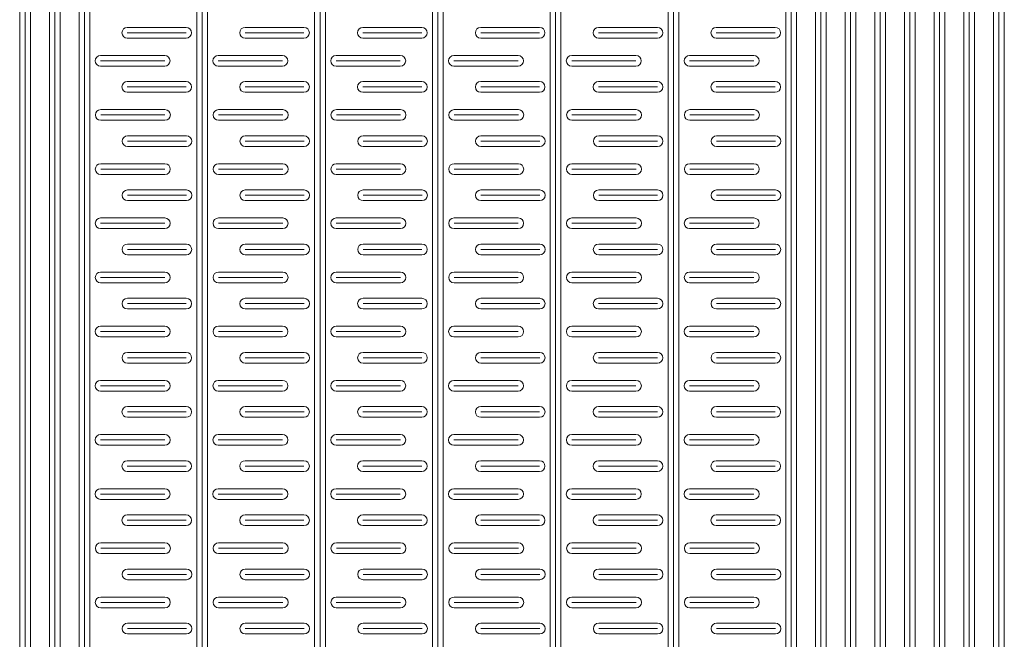
# Model space of a CAD drawing. Extents: x 57045 to 58547, y 37552 to 39299.
# Drawn here: x 57983 to 58167, y 37912 to 38028 of the extents above; entities that cross this region are included whole.
import ezdxf

# ---------------------------------------------------------------- set-up
doc = ezdxf.new("R2010")
doc.units = 0
doc.layers.add('Parte 01', color=3, linetype='Continuous', lineweight=20)

msp = doc.modelspace()

# ---------------------------------------------------------------- linework, layer by layer
at = {"layer": 'Parte 01', "ltscale": 30}
for p, q in [((57983.34, 38296.62), (57983.34, 37800.13)), ((57984.34, 38296.62), (57984.34, 37800.13)), ((57985.34, 37800.13), (57985.34, 38296.62)), ((57988.88, 37800.12), (57988.88, 38296.4)), ((57989.88, 38296.4), (57989.88, 37800.13)), ((57990.88, 38296.4), (57990.88, 37800.12)), ((57994.42, 37800.12), (57994.42, 38296.29)), ((57995.42, 38296.29), (57995.42, 37800.13)), ((57996.42, 38296.29), (57996.42, 37800.12)), ((58016.42, 37800.13), (58016.42, 38296.29)), ((58017.42, 38296.19), (58017.42, 37800.13)), ((58018.42, 38296.3), (58018.42, 37800.12)), ((58038.42, 37800.13), (58038.42, 38296.19)), ((58039.42, 38296.19), (58039.42, 37800.13)), ((58040.42, 38296.19), (58040.42, 37800.13)), ((58060.42, 37800.13), (58060.42, 38296.19)), ((58061.42, 38296.19), (58061.42, 37800.13)), ((58062.42, 38296.19), (58062.42, 37800.13)), ((58082.42, 37800.13), (58082.42, 38296.19)), ((58083.42, 38296.19), (58083.42, 37800.13)), ((58084.42, 38296.19), (58084.42, 37800.13)), ((58104.42, 37800.13), (58104.42, 38296.19)), ((58105.42, 38296.19), (58105.42, 37800.13)), ((58106.42, 38296.19), (58106.42, 37800.13)), ((58126.42, 38296.19), (58126.42, 37800.13)), ((58127.42, 38296.19), (58127.42, 37800.13)), ((58128.42, 37800.13), (58128.42, 38296.19)), ((58131.96, 37800.13), (58131.96, 38296.19)), ((58132.96, 38296.19), (58132.96, 37800.13)), ((58133.96, 38296.19), (58133.96, 37800.13)), ((58137.5, 38296.19), (58137.5, 37800.13)), ((58138.5, 38296.19), (58138.5, 37800.13)), ((58139.5, 37800.13), (58139.5, 38296.19)), ((58143.05, 37800.13), (58143.05, 38296.19)), ((58144.05, 38296.19), (58144.05, 37800.13)), ((58145.05, 38296.19), (58145.05, 37800.13)), ((58148.59, 38296.19), (58148.59, 37800.13)), ((58149.59, 38296.19), (58149.59, 37800.13)), ((58150.59, 37800.13), (58150.59, 38296.19)), ((58154.13, 37800.13), (58154.13, 38296.19)), ((58155.13, 38296.19), (58155.13, 37800.13)), ((58156.13, 38296.19), (58156.13, 37800.13)), ((58159.67, 38296.19), (58159.67, 37800.13)), ((58160.67, 38296.19), (58160.67, 37800.13)), ((58161.67, 37800.13), (58161.67, 38296.19)), ((58165.21, 37800.13), (58165.21, 38296.19)), ((58166.21, 38296.19), (58166.21, 37800.13)), ((58167.21, 38296.19), (58167.21, 37800.13)), ((57988.88, 38240.89), (57988.88, 37800.12)), ((58104.42, 38237.88), (58104.42, 37800.13)), ((58131.96, 38237.88), (58131.96, 37800.13)), ((57990.88, 37800.12), (57990.88, 38232.91)), ((57994.42, 38232.17), (57994.42, 37800.12)), ((57996.42, 37800.12), (57996.42, 38232.17)), ((58016.42, 38230.07), (58016.42, 37800.13)), ((58018.42, 37800.12), (58018.42, 38230.07)), ((58038.42, 38229.58), (58038.42, 37800.13)), ((58040.42, 37800.13), (58040.42, 38229.58)), ((58060.42, 38229.58), (58060.42, 37800.13)), ((58062.42, 37800.13), (58062.42, 38229.58)), ((58082.42, 38229.58), (58082.42, 37800.13)), ((58084.42, 37800.13), (58084.42, 38229.58)), ((58106.42, 37800.13), (58106.42, 38229.58)), ((58133.96, 37800.13), (58133.96, 38229.58)), ((58143.05, 38229.58), (58143.05, 37800.13)), ((58145.05, 37800.13), (58145.05, 38229.58)), ((58154.13, 38229.58), (58154.13, 37800.13)), ((58156.13, 37800.13), (58156.13, 38229.58)), ((58165.21, 38229.58), (58165.21, 37800.13)), ((58167.21, 37800.13), (58167.21, 38229.58)), ((58014.43, 38026.63), (58003.43, 38026.63)), ((58003.43, 38025.63), (58014.43, 38025.63)), ((58036.43, 38026.63), (58025.43, 38026.63)), ((58025.43, 38025.63), (58036.43, 38025.63)), ((58058.43, 38026.63), (58047.43, 38026.63)), ((58047.43, 38025.63), (58058.43, 38025.63)), ((58080.43, 38026.63), (58069.43, 38026.63)), ((58069.43, 38025.63), (58080.43, 38025.63)), ((58102.43, 38026.63), (58091.43, 38026.63)), ((58091.43, 38025.63), (58102.43, 38025.63)), ((58124.43, 38026.63), (58113.43, 38026.63)), ((58113.43, 38025.63), (58124.43, 38025.63)), ((58003.43, 38024.63), (58014.43, 38024.63)), ((58025.43, 38024.63), (58036.43, 38024.63)), ((58047.43, 38024.63), (58058.43, 38024.63)), ((58069.43, 38024.63), (58080.43, 38024.63)), ((58091.43, 38024.63), (58102.43, 38024.63)), ((58113.43, 38024.63), (58124.43, 38024.63)), ((57998.42, 38021.4), (58010.42, 38021.4)), ((58010.42, 38020.4), (57998.42, 38020.4)), ((58020.42, 38021.4), (58032.42, 38021.4)), ((58032.42, 38020.4), (58020.42, 38020.4)), ((58042.42, 38021.4), (58054.42, 38021.4)), ((58054.42, 38020.4), (58042.42, 38020.4)), ((58064.42, 38021.4), (58076.42, 38021.4)), ((58076.42, 38020.4), (58064.42, 38020.4)), ((58086.42, 38021.4), (58098.42, 38021.4)), ((58098.42, 38020.4), (58086.42, 38020.4)), ((58108.42, 38021.4), (58120.42, 38021.4)), ((58120.42, 38020.4), (58108.42, 38020.4)), ((58010.42, 38019.4), (57998.42, 38019.4)), ((58032.42, 38019.4), (58020.42, 38019.4)), ((58054.42, 38019.4), (58042.42, 38019.4)), ((58076.42, 38019.4), (58064.42, 38019.4)), ((58098.42, 38019.4), (58086.42, 38019.4)), ((58120.42, 38019.4), (58108.42, 38019.4)), ((58014.43, 38016.52), (58003.43, 38016.52)), ((58036.43, 38016.52), (58025.43, 38016.52)), ((58058.43, 38016.52), (58047.43, 38016.52)), ((58080.43, 38016.52), (58069.43, 38016.52)), ((58102.43, 38016.52), (58091.43, 38016.52)), ((58124.43, 38016.52), (58113.43, 38016.52)), ((58003.43, 38015.52), (58014.43, 38015.52)), ((58003.43, 38014.52), (58014.43, 38014.52)), ((58025.43, 38015.52), (58036.43, 38015.52)), ((58025.43, 38014.52), (58036.43, 38014.52)), ((58047.43, 38015.52), (58058.43, 38015.52)), ((58047.43, 38014.52), (58058.43, 38014.52)), ((58069.43, 38015.52), (58080.43, 38015.52)), ((58069.43, 38014.52), (58080.43, 38014.52)), ((58091.43, 38015.52), (58102.43, 38015.52)), ((58091.43, 38014.52), (58102.43, 38014.52)), ((58113.43, 38015.52), (58124.43, 38015.52)), ((58113.43, 38014.52), (58124.43, 38014.52)), ((57998.47, 38011.29), (58010.47, 38011.29)), ((58020.47, 38011.29), (58032.47, 38011.29)), ((58042.47, 38011.29), (58054.47, 38011.29)), ((58064.47, 38011.29), (58076.47, 38011.29)), ((58086.47, 38011.29), (58098.47, 38011.29)), ((58108.47, 38011.29), (58120.47, 38011.29)), ((58010.47, 38010.29), (57998.47, 38010.29)), ((58010.47, 38009.29), (57998.47, 38009.29)), ((58032.47, 38010.29), (58020.47, 38010.29)), ((58032.47, 38009.29), (58020.47, 38009.29)), ((58054.47, 38010.29), (58042.47, 38010.29)), ((58054.47, 38009.29), (58042.47, 38009.29)), ((58076.47, 38010.29), (58064.47, 38010.29)), ((58076.47, 38009.29), (58064.47, 38009.29)), ((58098.47, 38010.29), (58086.47, 38010.29)), ((58098.47, 38009.29), (58086.47, 38009.29)), ((58120.47, 38010.29), (58108.47, 38010.29)), ((58120.47, 38009.29), (58108.47, 38009.29)), ((58014.47, 38006.4), (58003.47, 38006.4)), ((58003.47, 38005.4), (58014.47, 38005.4)), ((58036.47, 38006.4), (58025.47, 38006.4)), ((58025.47, 38005.4), (58036.47, 38005.4)), ((58058.47, 38006.4), (58047.47, 38006.4)), ((58047.47, 38005.4), (58058.47, 38005.4)), ((58080.47, 38006.4), (58069.47, 38006.4)), ((58069.47, 38005.4), (58080.47, 38005.4)), ((58102.47, 38006.4), (58091.47, 38006.4)), ((58091.47, 38005.4), (58102.47, 38005.4)), ((58124.47, 38006.4), (58113.47, 38006.4)), ((58113.47, 38005.4), (58124.47, 38005.4)), ((58003.47, 38004.4), (58014.47, 38004.4)), ((58025.47, 38004.4), (58036.47, 38004.4)), ((58047.47, 38004.4), (58058.47, 38004.4)), ((58069.47, 38004.4), (58080.47, 38004.4)), ((58091.47, 38004.4), (58102.47, 38004.4)), ((58113.47, 38004.4), (58124.47, 38004.4)), ((57998.46, 38001.18), (58010.46, 38001.18)), ((58010.46, 38000.18), (57998.46, 38000.18)), ((58020.46, 38001.18), (58032.46, 38001.18)), ((58032.46, 38000.18), (58020.46, 38000.18)), ((58042.46, 38001.18), (58054.46, 38001.18)), ((58054.46, 38000.18), (58042.46, 38000.18)), ((58064.46, 38001.18), (58076.46, 38001.18)), ((58076.46, 38000.18), (58064.46, 38000.18)), ((58086.46, 38001.18), (58098.46, 38001.18)), ((58098.46, 38000.18), (58086.46, 38000.18)), ((58108.46, 38001.18), (58120.46, 38001.18)), ((58120.46, 38000.18), (58108.46, 38000.18)), ((58010.46, 37999.18), (57998.46, 37999.18)), ((58032.46, 37999.18), (58020.46, 37999.18)), ((58054.46, 37999.18), (58042.46, 37999.18)), ((58076.46, 37999.18), (58064.46, 37999.18)), ((58098.46, 37999.18), (58086.46, 37999.18)), ((58120.46, 37999.18), (58108.46, 37999.18)), ((58014.47, 37996.29), (58003.47, 37996.29)), ((58036.47, 37996.29), (58025.47, 37996.29)), ((58058.47, 37996.29), (58047.47, 37996.29)), ((58080.47, 37996.29), (58069.47, 37996.29)), ((58102.47, 37996.29), (58091.47, 37996.29)), ((58124.47, 37996.29), (58113.47, 37996.29)), ((58003.47, 37995.29), (58014.47, 37995.29)), ((58003.47, 37994.29), (58014.47, 37994.29)), ((58025.47, 37995.29), (58036.47, 37995.29)), ((58025.47, 37994.29), (58036.47, 37994.29)), ((58047.47, 37995.29), (58058.47, 37995.29)), ((58047.47, 37994.29), (58058.47, 37994.29)), ((58069.47, 37995.29), (58080.47, 37995.29)), ((58069.47, 37994.29), (58080.47, 37994.29)), ((58091.47, 37995.29), (58102.47, 37995.29)), ((58091.47, 37994.29), (58102.47, 37994.29)), ((58113.47, 37995.29), (58124.47, 37995.29)), ((58113.47, 37994.29), (58124.47, 37994.29)), ((57998.45, 37991.06), (58010.45, 37991.06)), ((58020.45, 37991.06), (58032.45, 37991.06)), ((58042.45, 37991.06), (58054.45, 37991.06)), ((58064.45, 37991.06), (58076.45, 37991.06)), ((58086.45, 37991.06), (58098.45, 37991.06)), ((58108.45, 37991.06), (58120.45, 37991.06)), ((58010.45, 37990.06), (57998.45, 37990.06)), ((58010.45, 37989.06), (57998.45, 37989.06)), ((58032.45, 37990.06), (58020.45, 37990.06)), ((58032.45, 37989.06), (58020.45, 37989.06)), ((58054.45, 37990.06), (58042.45, 37990.06)), ((58054.45, 37989.06), (58042.45, 37989.06)), ((58076.45, 37990.06), (58064.45, 37990.06)), ((58076.45, 37989.06), (58064.45, 37989.06)), ((58098.45, 37990.06), (58086.45, 37990.06)), ((58098.45, 37989.06), (58086.45, 37989.06)), ((58120.45, 37990.06), (58108.45, 37990.06)), ((58120.45, 37989.06), (58108.45, 37989.06)), ((58014.46, 37986.18), (58003.46, 37986.18)), ((58003.46, 37985.18), (58014.46, 37985.18)), ((58036.46, 37986.18), (58025.46, 37986.18)), ((58025.46, 37985.18), (58036.46, 37985.18)), ((58058.46, 37986.18), (58047.46, 37986.18)), ((58047.46, 37985.18), (58058.46, 37985.18)), ((58080.46, 37986.18), (58069.46, 37986.18)), ((58069.46, 37985.18), (58080.46, 37985.18)), ((58102.46, 37986.18), (58091.46, 37986.18)), ((58091.46, 37985.18), (58102.46, 37985.18)), ((58124.46, 37986.18), (58113.46, 37986.18)), ((58113.46, 37985.18), (58124.46, 37985.18)), ((58003.46, 37984.18), (58014.46, 37984.18)), ((58025.46, 37984.18), (58036.46, 37984.18)), ((58047.46, 37984.18), (58058.46, 37984.18)), ((58069.46, 37984.18), (58080.46, 37984.18)), ((58091.46, 37984.18), (58102.46, 37984.18)), ((58113.46, 37984.18), (58124.46, 37984.18)), ((57998.45, 37980.95), (58010.45, 37980.95)), ((58010.45, 37979.95), (57998.45, 37979.95)), ((58020.45, 37980.95), (58032.45, 37980.95)), ((58032.45, 37979.95), (58020.45, 37979.95)), ((58042.45, 37980.95), (58054.45, 37980.95)), ((58054.45, 37979.95), (58042.45, 37979.95)), ((58064.45, 37980.95), (58076.45, 37980.95)), ((58076.45, 37979.95), (58064.45, 37979.95)), ((58086.45, 37980.95), (58098.45, 37980.95)), ((58098.45, 37979.95), (58086.45, 37979.95)), ((58108.45, 37980.95), (58120.45, 37980.95)), ((58120.45, 37979.95), (58108.45, 37979.95)), ((58010.45, 37978.95), (57998.45, 37978.95)), ((58032.45, 37978.95), (58020.45, 37978.95)), ((58054.45, 37978.95), (58042.45, 37978.95)), ((58076.45, 37978.95), (58064.45, 37978.95)), ((58098.45, 37978.95), (58086.45, 37978.95)), ((58120.45, 37978.95), (58108.45, 37978.95)), ((58014.45, 37976.06), (58003.45, 37976.06)), ((58036.45, 37976.06), (58025.45, 37976.06)), ((58058.45, 37976.06), (58047.45, 37976.06)), ((58080.45, 37976.06), (58069.45, 37976.06)), ((58102.45, 37976.06), (58091.45, 37976.06)), ((58124.45, 37976.06), (58113.45, 37976.06)), ((58003.45, 37975.06), (58014.45, 37975.06)), ((58003.45, 37974.06), (58014.45, 37974.06)), ((58025.45, 37975.06), (58036.45, 37975.06)), ((58025.45, 37974.06), (58036.45, 37974.06)), ((58047.45, 37975.06), (58058.45, 37975.06)), ((58047.45, 37974.06), (58058.45, 37974.06)), ((58069.45, 37975.06), (58080.45, 37975.06)), ((58069.45, 37974.06), (58080.45, 37974.06)), ((58091.45, 37975.06), (58102.45, 37975.06)), ((58091.45, 37974.06), (58102.45, 37974.06)), ((58113.45, 37975.06), (58124.45, 37975.06)), ((58113.45, 37974.06), (58124.45, 37974.06)), ((57998.44, 37970.84), (58010.44, 37970.84)), ((58020.44, 37970.84), (58032.44, 37970.84)), ((58042.44, 37970.84), (58054.44, 37970.84)), ((58064.44, 37970.84), (58076.44, 37970.84)), ((58086.44, 37970.84), (58098.44, 37970.84)), ((58108.44, 37970.84), (58120.44, 37970.84)), ((58010.44, 37969.84), (57998.44, 37969.84)), ((58010.44, 37968.84), (57998.44, 37968.84)), ((58032.44, 37969.84), (58020.44, 37969.84)), ((58032.44, 37968.84), (58020.44, 37968.84)), ((58054.44, 37969.84), (58042.44, 37969.84)), ((58054.44, 37968.84), (58042.44, 37968.84)), ((58076.44, 37969.84), (58064.44, 37969.84)), ((58076.44, 37968.84), (58064.44, 37968.84)), ((58098.44, 37969.84), (58086.44, 37969.84)), ((58098.44, 37968.84), (58086.44, 37968.84)), ((58120.44, 37969.84), (58108.44, 37969.84)), ((58120.44, 37968.84), (58108.44, 37968.84)), ((58014.45, 37965.95), (58003.45, 37965.95)), ((58003.45, 37964.95), (58014.45, 37964.95)), ((58036.45, 37965.95), (58025.45, 37965.95)), ((58025.45, 37964.95), (58036.45, 37964.95)), ((58058.45, 37965.95), (58047.45, 37965.95)), ((58047.45, 37964.95), (58058.45, 37964.95)), ((58080.45, 37965.95), (58069.45, 37965.95)), ((58069.45, 37964.95), (58080.45, 37964.95)), ((58102.45, 37965.95), (58091.45, 37965.95)), ((58091.45, 37964.95), (58102.45, 37964.95)), ((58124.45, 37965.95), (58113.45, 37965.95)), ((58113.45, 37964.95), (58124.45, 37964.95)), ((58003.45, 37963.95), (58014.45, 37963.95)), ((58025.45, 37963.95), (58036.45, 37963.95)), ((58047.45, 37963.95), (58058.45, 37963.95)), ((58069.45, 37963.95), (58080.45, 37963.95)), ((58091.45, 37963.95), (58102.45, 37963.95)), ((58113.45, 37963.95), (58124.45, 37963.95)), ((57998.43, 37960.72), (58010.43, 37960.72)), ((58010.43, 37959.72), (57998.43, 37959.72)), ((58020.43, 37960.72), (58032.43, 37960.72)), ((58032.43, 37959.72), (58020.43, 37959.72)), ((58042.43, 37960.72), (58054.43, 37960.72)), ((58054.43, 37959.72), (58042.43, 37959.72)), ((58064.43, 37960.72), (58076.43, 37960.72)), ((58076.43, 37959.72), (58064.43, 37959.72)), ((58086.43, 37960.72), (58098.43, 37960.72)), ((58098.43, 37959.72), (58086.43, 37959.72)), ((58108.43, 37960.72), (58120.43, 37960.72)), ((58120.43, 37959.72), (58108.43, 37959.72)), ((58010.43, 37958.72), (57998.43, 37958.72)), ((58032.43, 37958.72), (58020.43, 37958.72)), ((58054.43, 37958.72), (58042.43, 37958.72)), ((58076.43, 37958.72), (58064.43, 37958.72)), ((58098.43, 37958.72), (58086.43, 37958.72)), ((58120.43, 37958.72), (58108.43, 37958.72)), ((58014.44, 37955.84), (58003.44, 37955.84)), ((58036.44, 37955.84), (58025.44, 37955.84)), ((58058.44, 37955.84), (58047.44, 37955.84)), ((58080.44, 37955.84), (58069.44, 37955.84)), ((58102.44, 37955.84), (58091.44, 37955.84)), ((58124.44, 37955.84), (58113.44, 37955.84)), ((58003.44, 37954.84), (58014.44, 37954.84)), ((58003.44, 37953.84), (58014.44, 37953.84)), ((58025.44, 37954.84), (58036.44, 37954.84)), ((58025.44, 37953.84), (58036.44, 37953.84)), ((58047.44, 37954.84), (58058.44, 37954.84)), ((58047.44, 37953.84), (58058.44, 37953.84)), ((58069.44, 37954.84), (58080.44, 37954.84)), ((58069.44, 37953.84), (58080.44, 37953.84)), ((58091.44, 37954.84), (58102.44, 37954.84)), ((58091.44, 37953.84), (58102.44, 37953.84)), ((58113.44, 37954.84), (58124.44, 37954.84)), ((58113.44, 37953.84), (58124.44, 37953.84)), ((57998.43, 37950.61), (58010.43, 37950.61)), ((58020.43, 37950.61), (58032.43, 37950.61)), ((58042.43, 37950.61), (58054.43, 37950.61)), ((58064.43, 37950.61), (58076.43, 37950.61)), ((58086.43, 37950.61), (58098.43, 37950.61)), ((58108.43, 37950.61), (58120.43, 37950.61)), ((58010.43, 37949.61), (57998.43, 37949.61)), ((58010.43, 37948.61), (57998.43, 37948.61)), ((58032.43, 37949.61), (58020.43, 37949.61)), ((58032.43, 37948.61), (58020.43, 37948.61)), ((58054.43, 37949.61), (58042.43, 37949.61)), ((58054.43, 37948.61), (58042.43, 37948.61)), ((58076.43, 37949.61), (58064.43, 37949.61)), ((58076.43, 37948.61), (58064.43, 37948.61)), ((58098.43, 37949.61), (58086.43, 37949.61)), ((58098.43, 37948.61), (58086.43, 37948.61)), ((58120.43, 37949.61), (58108.43, 37949.61)), ((58120.43, 37948.61), (58108.43, 37948.61)), ((58014.43, 37945.72), (58003.43, 37945.72)), ((58003.43, 37944.72), (58014.43, 37944.72)), ((58036.43, 37945.72), (58025.43, 37945.72)), ((58025.43, 37944.72), (58036.43, 37944.72)), ((58058.43, 37945.72), (58047.43, 37945.72)), ((58047.43, 37944.72), (58058.43, 37944.72)), ((58080.43, 37945.72), (58069.43, 37945.72)), ((58069.43, 37944.72), (58080.43, 37944.72)), ((58102.43, 37945.72), (58091.43, 37945.72)), ((58091.43, 37944.72), (58102.43, 37944.72)), ((58124.43, 37945.72), (58113.43, 37945.72)), ((58113.43, 37944.72), (58124.43, 37944.72)), ((58003.43, 37943.72), (58014.43, 37943.72)), ((58025.43, 37943.72), (58036.43, 37943.72)), ((58047.43, 37943.72), (58058.43, 37943.72)), ((58069.43, 37943.72), (58080.43, 37943.72)), ((58091.43, 37943.72), (58102.43, 37943.72)), ((58113.43, 37943.72), (58124.43, 37943.72)), ((57998.42, 37940.5), (58010.42, 37940.5)), ((58010.42, 37939.5), (57998.42, 37939.5)), ((58020.42, 37940.5), (58032.42, 37940.5)), ((58032.42, 37939.5), (58020.42, 37939.5)), ((58042.42, 37940.5), (58054.42, 37940.5)), ((58054.42, 37939.5), (58042.42, 37939.5)), ((58064.42, 37940.5), (58076.42, 37940.5)), ((58076.42, 37939.5), (58064.42, 37939.5)), ((58086.42, 37940.5), (58098.42, 37940.5)), ((58098.42, 37939.5), (58086.42, 37939.5)), ((58108.42, 37940.5), (58120.42, 37940.5)), ((58120.42, 37939.5), (58108.42, 37939.5)), ((58010.42, 37938.5), (57998.42, 37938.5)), ((58032.42, 37938.5), (58020.42, 37938.5)), ((58054.42, 37938.5), (58042.42, 37938.5)), ((58076.42, 37938.5), (58064.42, 37938.5)), ((58098.42, 37938.5), (58086.42, 37938.5)), ((58120.42, 37938.5), (58108.42, 37938.5)), ((58014.43, 37935.61), (58003.43, 37935.61)), ((58036.43, 37935.61), (58025.43, 37935.61)), ((58058.43, 37935.61), (58047.43, 37935.61)), ((58080.43, 37935.61), (58069.43, 37935.61)), ((58102.43, 37935.61), (58091.43, 37935.61)), ((58124.43, 37935.61), (58113.43, 37935.61)), ((58003.43, 37934.61), (58014.43, 37934.61)), ((58003.43, 37933.61), (58014.43, 37933.61)), ((58025.43, 37934.61), (58036.43, 37934.61)), ((58025.43, 37933.61), (58036.43, 37933.61)), ((58047.43, 37934.61), (58058.43, 37934.61)), ((58047.43, 37933.61), (58058.43, 37933.61)), ((58069.43, 37934.61), (58080.43, 37934.61)), ((58069.43, 37933.61), (58080.43, 37933.61)), ((58091.43, 37934.61), (58102.43, 37934.61)), ((58091.43, 37933.61), (58102.43, 37933.61)), ((58113.43, 37934.61), (58124.43, 37934.61)), ((58113.43, 37933.61), (58124.43, 37933.61)), ((57998.47, 37930.38), (58010.47, 37930.38)), ((58020.47, 37930.38), (58032.47, 37930.38)), ((58042.47, 37930.38), (58054.47, 37930.38)), ((58064.47, 37930.38), (58076.47, 37930.38)), ((58086.47, 37930.38), (58098.47, 37930.38)), ((58108.47, 37930.38), (58120.47, 37930.38)), ((58010.47, 37929.38), (57998.47, 37929.38)), ((58010.47, 37928.38), (57998.47, 37928.38)), ((58032.47, 37929.38), (58020.47, 37929.38)), ((58032.47, 37928.38), (58020.47, 37928.38)), ((58054.47, 37929.38), (58042.47, 37929.38)), ((58054.47, 37928.38), (58042.47, 37928.38)), ((58076.47, 37929.38), (58064.47, 37929.38)), ((58076.47, 37928.38), (58064.47, 37928.38)), ((58098.47, 37929.38), (58086.47, 37929.38)), ((58098.47, 37928.38), (58086.47, 37928.38)), ((58120.47, 37929.38), (58108.47, 37929.38)), ((58120.47, 37928.38), (58108.47, 37928.38)), ((58014.47, 37925.5), (58003.47, 37925.5)), ((58003.47, 37924.5), (58014.47, 37924.5)), ((58036.47, 37925.5), (58025.47, 37925.5)), ((58025.47, 37924.5), (58036.47, 37924.5)), ((58058.47, 37925.5), (58047.47, 37925.5)), ((58047.47, 37924.5), (58058.47, 37924.5)), ((58080.47, 37925.5), (58069.47, 37925.5)), ((58069.47, 37924.5), (58080.47, 37924.5)), ((58102.47, 37925.5), (58091.47, 37925.5)), ((58091.47, 37924.5), (58102.47, 37924.5)), ((58124.47, 37925.5), (58113.47, 37925.5)), ((58113.47, 37924.5), (58124.47, 37924.5)), ((58003.47, 37923.5), (58014.47, 37923.5)), ((58025.47, 37923.5), (58036.47, 37923.5)), ((58047.47, 37923.5), (58058.47, 37923.5)), ((58069.47, 37923.5), (58080.47, 37923.5)), ((58091.47, 37923.5), (58102.47, 37923.5)), ((58113.47, 37923.5), (58124.47, 37923.5)), ((57998.46, 37920.27), (58010.46, 37920.27)), ((58010.46, 37919.27), (57998.46, 37919.27)), ((58020.46, 37920.27), (58032.46, 37920.27)), ((58032.46, 37919.27), (58020.46, 37919.27)), ((58042.46, 37920.27), (58054.46, 37920.27)), ((58054.46, 37919.27), (58042.46, 37919.27)), ((58064.46, 37920.27), (58076.46, 37920.27)), ((58076.46, 37919.27), (58064.46, 37919.27)), ((58086.46, 37920.27), (58098.46, 37920.27)), ((58098.46, 37919.27), (58086.46, 37919.27)), ((58108.46, 37920.27), (58120.46, 37920.27)), ((58120.46, 37919.27), (58108.46, 37919.27)), ((58010.46, 37918.27), (57998.46, 37918.27)), ((58032.46, 37918.27), (58020.46, 37918.27)), ((58054.46, 37918.27), (58042.46, 37918.27)), ((58076.46, 37918.27), (58064.46, 37918.27)), ((58098.46, 37918.27), (58086.46, 37918.27)), ((58120.46, 37918.27), (58108.46, 37918.27)), ((58014.47, 37915.38), (58003.47, 37915.38)), ((58036.47, 37915.38), (58025.47, 37915.38)), ((58058.47, 37915.38), (58047.47, 37915.38)), ((58080.47, 37915.38), (58069.47, 37915.38)), ((58102.47, 37915.38), (58091.47, 37915.38)), ((58124.47, 37915.38), (58113.47, 37915.38)), ((58003.47, 37914.38), (58014.47, 37914.38)), ((58003.47, 37913.38), (58014.47, 37913.38)), ((58025.47, 37914.38), (58036.47, 37914.38)), ((58025.47, 37913.38), (58036.47, 37913.38)), ((58047.47, 37914.38), (58058.47, 37914.38)), ((58047.47, 37913.38), (58058.47, 37913.38)), ((58069.47, 37914.38), (58080.47, 37914.38)), ((58069.47, 37913.38), (58080.47, 37913.38)), ((58091.47, 37914.38), (58102.47, 37914.38)), ((58091.47, 37913.38), (58102.47, 37913.38)), ((58113.47, 37914.38), (58124.47, 37914.38)), ((58113.47, 37913.38), (58124.47, 37913.38))]:
    msp.add_line(p, q, dxfattribs=at)
for centre, start, end in [((58003.43, 38025.63), 90, 270), ((58014.43, 38025.63), 270, 90), ((58025.43, 38025.63), 90, 270), ((58036.43, 38025.63), 270, 90), ((58047.43, 38025.63), 90, 270), ((58058.43, 38025.63), 270, 90), ((58069.43, 38025.63), 90, 270), ((58080.43, 38025.63), 270, 90), ((58091.43, 38025.63), 90, 270), ((58102.43, 38025.63), 270, 90), ((58113.43, 38025.63), 90, 270), ((58124.43, 38025.63), 270, 90), ((57998.42, 38020.4), 90, 270), ((58010.42, 38020.4), 270, 90), ((58020.42, 38020.4), 90, 270), ((58032.42, 38020.4), 270, 90), ((58042.42, 38020.4), 90, 270), ((58054.42, 38020.4), 270, 90), ((58064.42, 38020.4), 90, 270), ((58076.42, 38020.4), 270, 90), ((58086.42, 38020.4), 90, 270), ((58098.42, 38020.4), 270, 90), ((58108.42, 38020.4), 90, 270), ((58120.42, 38020.4), 270, 90), ((58003.43, 38015.52), 90, 270), ((58014.43, 38015.52), 270, 90), ((58025.43, 38015.52), 90, 270), ((58036.43, 38015.52), 270, 90), ((58047.43, 38015.52), 90, 270), ((58058.43, 38015.52), 270, 90), ((58069.43, 38015.52), 90, 270), ((58080.43, 38015.52), 270, 90), ((58091.43, 38015.52), 90, 270), ((58102.43, 38015.52), 270, 90), ((58113.43, 38015.52), 90, 270), ((58124.43, 38015.52), 270, 90), ((57998.47, 38010.29), 90, 270), ((58010.47, 38010.29), 270, 90), ((58020.47, 38010.29), 90, 270), ((58032.47, 38010.29), 270, 90), ((58042.47, 38010.29), 90, 270), ((58054.47, 38010.29), 270, 90), ((58064.47, 38010.29), 90, 270), ((58076.47, 38010.29), 270, 90), ((58086.47, 38010.29), 90, 270), ((58098.47, 38010.29), 270, 90), ((58108.47, 38010.29), 90, 270), ((58120.47, 38010.29), 270, 90), ((58003.47, 38005.4), 90, 270), ((58014.47, 38005.4), 270, 90), ((58025.47, 38005.4), 90, 270), ((58036.47, 38005.4), 270, 90), ((58047.47, 38005.4), 90, 270), ((58058.47, 38005.4), 270, 90), ((58069.47, 38005.4), 90, 270), ((58080.47, 38005.4), 270, 90), ((58091.47, 38005.4), 90, 270), ((58102.47, 38005.4), 270, 90), ((58113.47, 38005.4), 90, 270), ((58124.47, 38005.4), 270, 90), ((57998.46, 38000.18), 90, 270), ((58010.46, 38000.18), 270, 90), ((58020.46, 38000.18), 90, 270), ((58032.46, 38000.18), 270, 90), ((58042.46, 38000.18), 90, 270), ((58054.46, 38000.18), 270, 90), ((58064.46, 38000.18), 90, 270), ((58076.46, 38000.18), 270, 90), ((58086.46, 38000.18), 90, 270), ((58098.46, 38000.18), 270, 90), ((58108.46, 38000.18), 90, 270), ((58120.46, 38000.18), 270, 90), ((58003.47, 37995.29), 90, 270), ((58014.47, 37995.29), 270, 90), ((58025.47, 37995.29), 90, 270), ((58036.47, 37995.29), 270, 90), ((58047.47, 37995.29), 90, 270), ((58058.47, 37995.29), 270, 90), ((58069.47, 37995.29), 90, 270), ((58080.47, 37995.29), 270, 90), ((58091.47, 37995.29), 90, 270), ((58102.47, 37995.29), 270, 90), ((58113.47, 37995.29), 90, 270), ((58124.47, 37995.29), 270, 90), ((57998.45, 37990.06), 90, 270), ((58010.45, 37990.06), 270, 90), ((58020.45, 37990.06), 90, 270), ((58032.45, 37990.06), 270, 90), ((58042.45, 37990.06), 90, 270), ((58054.45, 37990.06), 270, 90), ((58064.45, 37990.06), 90, 270), ((58076.45, 37990.06), 270, 90), ((58086.45, 37990.06), 90, 270), ((58098.45, 37990.06), 270, 90), ((58108.45, 37990.06), 90, 270), ((58120.45, 37990.06), 270, 90), ((58003.46, 37985.18), 90, 270), ((58014.46, 37985.18), 270, 90), ((58025.46, 37985.18), 90, 270), ((58036.46, 37985.18), 270, 90), ((58047.46, 37985.18), 90, 270), ((58058.46, 37985.18), 270, 90), ((58069.46, 37985.18), 90, 270), ((58080.46, 37985.18), 270, 90), ((58091.46, 37985.18), 90, 270), ((58102.46, 37985.18), 270, 90), ((58113.46, 37985.18), 90, 270), ((58124.46, 37985.18), 270, 90), ((57998.45, 37979.95), 90, 270), ((58010.45, 37979.95), 270, 90), ((58020.45, 37979.95), 90, 270), ((58032.45, 37979.95), 270, 90), ((58042.45, 37979.95), 90, 270), ((58054.45, 37979.95), 270, 90), ((58064.45, 37979.95), 90, 270), ((58076.45, 37979.95), 270, 90), ((58086.45, 37979.95), 90, 270), ((58098.45, 37979.95), 270, 90), ((58108.45, 37979.95), 90, 270), ((58120.45, 37979.95), 270, 90), ((58003.45, 37975.06), 90, 270), ((58014.45, 37975.06), 270, 90), ((58025.45, 37975.06), 90, 270), ((58036.45, 37975.06), 270, 90), ((58047.45, 37975.06), 90, 270), ((58058.45, 37975.06), 270, 90), ((58069.45, 37975.06), 90, 270), ((58080.45, 37975.06), 270, 90), ((58091.45, 37975.06), 90, 270), ((58102.45, 37975.06), 270, 90), ((58113.45, 37975.06), 90, 270), ((58124.45, 37975.06), 270, 90), ((57998.44, 37969.84), 90, 270), ((58010.44, 37969.84), 270, 90), ((58020.44, 37969.84), 90, 270), ((58032.44, 37969.84), 270, 90), ((58042.44, 37969.84), 90, 270), ((58054.44, 37969.84), 270, 90), ((58064.44, 37969.84), 90, 270), ((58076.44, 37969.84), 270, 90), ((58086.44, 37969.84), 90, 270), ((58098.44, 37969.84), 270, 90), ((58108.44, 37969.84), 90, 270), ((58120.44, 37969.84), 270, 90), ((58003.45, 37964.95), 90, 270), ((58014.45, 37964.95), 270, 90), ((58025.45, 37964.95), 90, 270), ((58036.45, 37964.95), 270, 90), ((58047.45, 37964.95), 90, 270), ((58058.45, 37964.95), 270, 90), ((58069.45, 37964.95), 90, 270), ((58080.45, 37964.95), 270, 90), ((58091.45, 37964.95), 90, 270), ((58102.45, 37964.95), 270, 90), ((58113.45, 37964.95), 90, 270), ((58124.45, 37964.95), 270, 90), ((57998.43, 37959.72), 90, 270), ((58010.43, 37959.72), 270, 90), ((58020.43, 37959.72), 90, 270), ((58032.43, 37959.72), 270, 90), ((58042.43, 37959.72), 90, 270), ((58054.43, 37959.72), 270, 90), ((58064.43, 37959.72), 90, 270), ((58076.43, 37959.72), 270, 90), ((58086.43, 37959.72), 90, 270), ((58098.43, 37959.72), 270, 90), ((58108.43, 37959.72), 90, 270), ((58120.43, 37959.72), 270, 90), ((58003.44, 37954.84), 90, 270), ((58014.44, 37954.84), 270, 90), ((58025.44, 37954.84), 90, 270), ((58036.44, 37954.84), 270, 90), ((58047.44, 37954.84), 90, 270), ((58058.44, 37954.84), 270, 90), ((58069.44, 37954.84), 90, 270), ((58080.44, 37954.84), 270, 90), ((58091.44, 37954.84), 90, 270), ((58102.44, 37954.84), 270, 90), ((58113.44, 37954.84), 90, 270), ((58124.44, 37954.84), 270, 90), ((57998.43, 37949.61), 90, 270), ((58010.43, 37949.61), 270, 90), ((58020.43, 37949.61), 90, 270), ((58032.43, 37949.61), 270, 90), ((58042.43, 37949.61), 90, 270), ((58054.43, 37949.61), 270, 90), ((58064.43, 37949.61), 90, 270), ((58076.43, 37949.61), 270, 90), ((58086.43, 37949.61), 90, 270), ((58098.43, 37949.61), 270, 90), ((58108.43, 37949.61), 90, 270), ((58120.43, 37949.61), 270, 90), ((58003.43, 37944.72), 90, 270), ((58014.43, 37944.72), 270, 90), ((58025.43, 37944.72), 90, 270), ((58036.43, 37944.72), 270, 90), ((58047.43, 37944.72), 90, 270), ((58058.43, 37944.72), 270, 90), ((58069.43, 37944.72), 90, 270), ((58080.43, 37944.72), 270, 90), ((58091.43, 37944.72), 90, 270), ((58102.43, 37944.72), 270, 90), ((58113.43, 37944.72), 90, 270), ((58124.43, 37944.72), 270, 90), ((57998.42, 37939.5), 90, 270), ((58010.42, 37939.5), 270, 90), ((58020.42, 37939.5), 90, 270), ((58032.42, 37939.5), 270, 90), ((58042.42, 37939.5), 90, 270), ((58054.42, 37939.5), 270, 90), ((58064.42, 37939.5), 90, 270), ((58076.42, 37939.5), 270, 90), ((58086.42, 37939.5), 90, 270), ((58098.42, 37939.5), 270, 90), ((58108.42, 37939.5), 90, 270), ((58120.42, 37939.5), 270, 90), ((58003.43, 37934.61), 90, 270), ((58014.43, 37934.61), 270, 90), ((58025.43, 37934.61), 90, 270), ((58036.43, 37934.61), 270, 90), ((58047.43, 37934.61), 90, 270), ((58058.43, 37934.61), 270, 90), ((58069.43, 37934.61), 90, 270), ((58080.43, 37934.61), 270, 90), ((58091.43, 37934.61), 90, 270), ((58102.43, 37934.61), 270, 90), ((58113.43, 37934.61), 90, 270), ((58124.43, 37934.61), 270, 90), ((57998.47, 37929.38), 90, 270), ((58010.47, 37929.38), 270, 90), ((58020.47, 37929.38), 90, 270), ((58032.47, 37929.38), 270, 90), ((58042.47, 37929.38), 90, 270), ((58054.47, 37929.38), 270, 90), ((58064.47, 37929.38), 90, 270), ((58076.47, 37929.38), 270, 90), ((58086.47, 37929.38), 90, 270), ((58098.47, 37929.38), 270, 90), ((58108.47, 37929.38), 90, 270), ((58120.47, 37929.38), 270, 90), ((58003.47, 37924.5), 90, 270), ((58014.47, 37924.5), 270, 90), ((58025.47, 37924.5), 90, 270), ((58036.47, 37924.5), 270, 90), ((58047.47, 37924.5), 90, 270), ((58058.47, 37924.5), 270, 90), ((58069.47, 37924.5), 90, 270), ((58080.47, 37924.5), 270, 90), ((58091.47, 37924.5), 90, 270), ((58102.47, 37924.5), 270, 90), ((58113.47, 37924.5), 90, 270), ((58124.47, 37924.5), 270, 90), ((57998.46, 37919.27), 90, 270), ((58010.46, 37919.27), 270, 90), ((58020.46, 37919.27), 90, 270), ((58032.46, 37919.27), 270, 90), ((58042.46, 37919.27), 90, 270), ((58054.46, 37919.27), 270, 90), ((58064.46, 37919.27), 90, 270), ((58076.46, 37919.27), 270, 90), ((58086.46, 37919.27), 90, 270), ((58098.46, 37919.27), 270, 90), ((58108.46, 37919.27), 90, 270), ((58120.46, 37919.27), 270, 90), ((58003.47, 37914.38), 90, 270), ((58014.47, 37914.38), 270, 90), ((58025.47, 37914.38), 90, 270), ((58036.47, 37914.38), 270, 90), ((58047.47, 37914.38), 90, 270), ((58058.47, 37914.38), 270, 90), ((58069.47, 37914.38), 90, 270), ((58080.47, 37914.38), 270, 90), ((58091.47, 37914.38), 90, 270), ((58102.47, 37914.38), 270, 90), ((58113.47, 37914.38), 90, 270), ((58124.47, 37914.38), 270, 90)]:
    msp.add_arc(centre, 1, start, end, dxfattribs=at)

doc.saveas('drawing.dxf')
